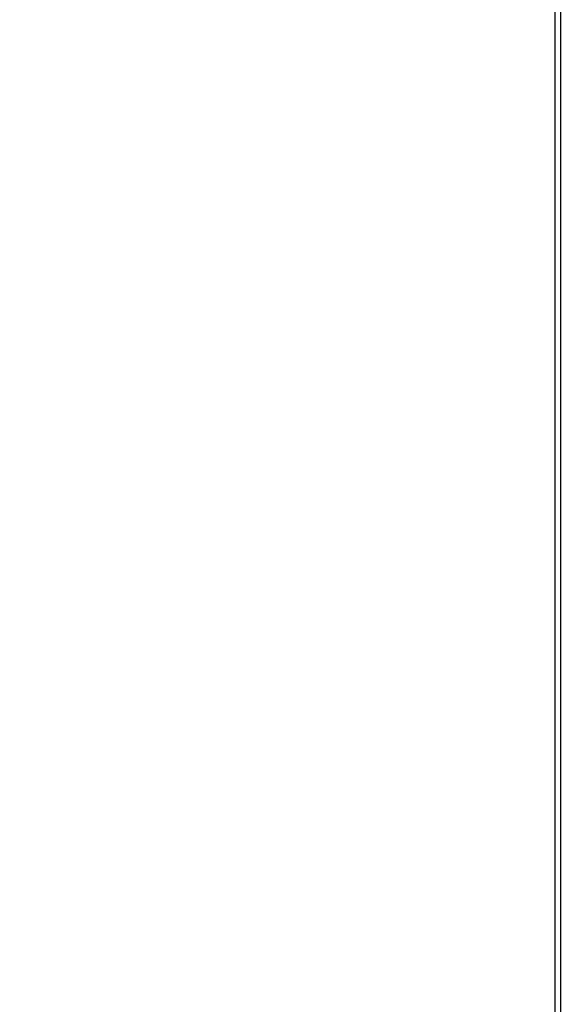
# Model space of a CAD drawing. Units: millimetres. Extents: x 0 to 420, y 0 to 297.
# Drawn here: x 256 to 277, y 167 to 206 of the extents above; entities that cross this region are included whole.
import ezdxf

# ---------------------------------------------------------------- set-up
doc = ezdxf.new("R2010")
doc.units = ezdxf.units.MM
doc.header["$LTSCALE"] = 23.1
doc.layers.get('0').update_dxf_attribs({"linetype": 'CONTINUOUS'})
doc.styles.get("Standard").update_dxf_attribs({"font": 'txt', "width": 0.85})
doc.dimstyles.new('DIMSTYLE_1', dxfattribs={"dimtxt": 3.5, "dimasz": 3.5, "dimexe": 1, "dimexo": 0.5, "dimgap": 0.875, "dimtad": 1, "dimlfac": 8, "dimdsep": 46, "dimtxsty": 'STANDARD', "dimblk": '_FILLED', "dimblk1": '_FILLED', "dimblk2": '_FILLED', "dimcen": 0.09, "dimadec": 0, "dimazin": 0, "dimtp": 0.8, "dimtm": 0.8, "dimtfac": 1, "dimtofl": 0, "dimtmove": 0, "dimatfit": 3, "dimldrblk": '_FILLED', "dimfxl": 1, "dimtolj": 1, "dimarcsym": 0})

# ---------------------------------------------------------------- blocks, each defined once
blk = doc.blocks.new('_FILLED')
at = {"color": 0, "linetype": 'BYBLOCK'}
blk.add_solid([(0, 0), (-1, 0.143), (-1, -0.143)], dxfattribs=at)
blk = doc.blocks.new('*D5')
at = {"color": 2, "linetype": 'CONTINUOUS'}
for p, q in [((230.431, 197), (230.431, 135.373)), ((302.054, 164.36), (302.054, 135.373)), ((230.431, 136.373), (266.242, 136.373)), ((302.054, 136.373), (266.242, 136.373))]:
    blk.add_line(p, q, dxfattribs=at)
at = {"color": 2, "linetype": 'CONTINUOUS', "xscale": 3.5, "yscale": 3.5, "zscale": 3.5}
for p, rotation in [((230.431, 136.373), 180), ((302.054, 136.373), 360)]:
    blk.add_blockref('_FILLED', p, dxfattribs=dict(at, rotation=rotation))

msp = doc.modelspace()

# ---------------------------------------------------------------- linework, layer by layer
at = {"color": 6, "linetype": 'CONTINUOUS'}
msp.add_line((276.8933, 159.8614), (276.8933, 228.4864), dxfattribs=at)
at = {"color": 9, "linetype": 'CONTINUOUS'}
msp.add_line((276.6683, 159.8614), (276.6683, 228.2614), dxfattribs=at)

# ---------------------------------------------------------------- dimensions: what is measured, and where the dimension line sits
at = {"color": 2, "linetype": 'CONTINUOUS'}
dim = msp.add_linear_dim(base=(302.0539, 136.3727), p1=(230.4308, 197.5001), p2=(302.0539, 164.8596), dimstyle='DIMSTYLE_1', dxfattribs=at)
dim.commit()
dim.dimension.update_dxf_attribs({"geometry": '*D5', "text_midpoint": (262.2423, 136.3727), "dimtype": 160})

doc.saveas('drawing.dxf')
